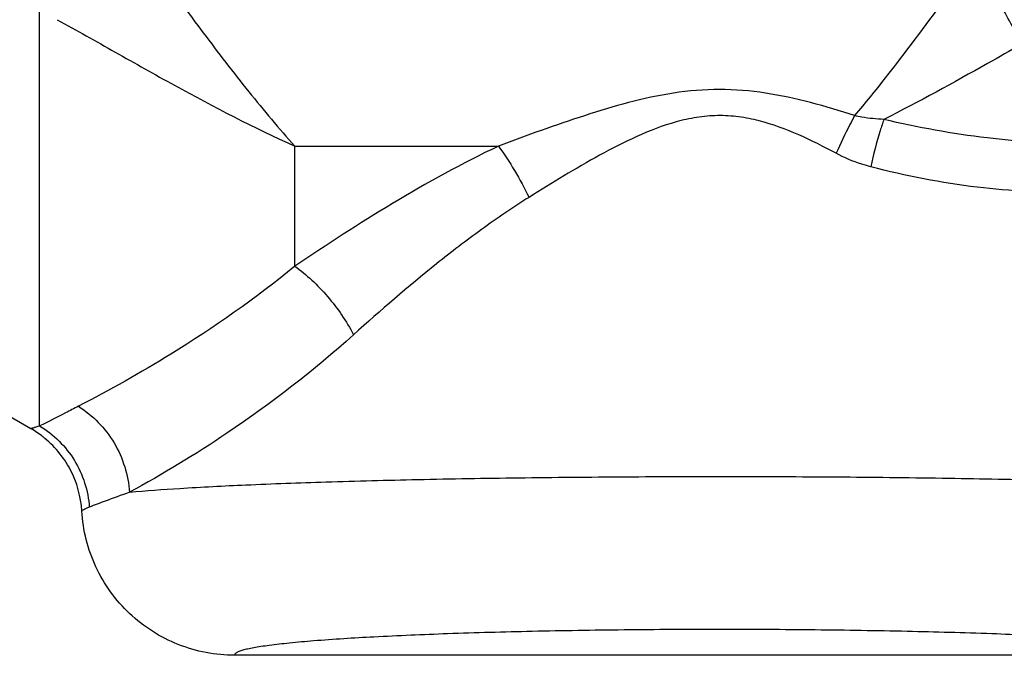
# Model space of a CAD drawing. Units: millimetres. Extents: x 0 to 420, y 0 to 297.
# Drawn here: x 322 to 342, y 128 to 140 of the extents above; entities that cross this region are included whole.
import ezdxf

# ---------------------------------------------------------------- set-up
doc = ezdxf.new("R2010")
doc.units = ezdxf.units.MM
doc.header["$LTSCALE"] = 23.1
doc.layers.get('0').update_dxf_attribs({"linetype": 'CONTINUOUS'})
doc.layers.add('A_STD', color=7, linetype='CONTINUOUS')

msp = doc.modelspace()

# ---------------------------------------------------------------- linework, layer by layer
at = {"color": 9, "linetype": 'Continuous'}
for p, q in [((322.734, 132.358), (322.734, 140.515)), ((327.734, 135.485), (327.734, 137.839)), ((327.734, 137.839), (331.723, 137.839))]:
    msp.add_line(p, q, dxfattribs=at)
at = {"color": 7, "linetype": 'Continuous'}
msp.add_line((321.653, 132.832), (322.563, 132.306), dxfattribs=at)
at = {"color": 9, "linetype": 'Continuous'}
for points, knots in [([(324.244, 142.348), (324.523, 141.978), (325.086, 141.212), (325.935, 140.054), (326.81, 138.914), (327.421, 138.184), (327.734, 137.839)], [0, 0, 0, 0, 0.244053, 0.499767, 0.755206, 1, 1, 1, 1]), ([(341.019, 141.474), (340.641, 140.959), (339.889, 139.93), (339.106, 138.923), (338.698, 138.437)], [0, 0, 0, 0, 0.501783, 1, 1, 1, 1]), ([(341.966, 139.831), (341.832, 140.108), (341.532, 140.666), (341.199, 141.204), (341.019, 141.474)], [0, 0, 0, 0, 0.487603, 1, 1, 1, 1]), ([(323.08, 140.314), (323.46, 140.106), (324.223, 139.674), (325.754, 138.813), (326.93, 138.2), (327.734, 137.839)], [0, 0, 0, 0, 0.246573, 0.498656, 1, 1, 1, 1]), ([(341.966, 139.831), (341.745, 139.706), (340.854, 139.202), (339.957, 138.708), (339.271, 138.362)], [0, 0, 0, 0, 0.248554, 1, 1, 1, 1]), ([(338.698, 138.437), (338.413, 138.529), (337.838, 138.702), (336.956, 138.897), (336.052, 138.973), (335.148, 138.896), (334.266, 138.701), (333.121, 138.355), (332.28, 138.048), (331.723, 137.839)], [0, 0, 0, 0, 0.125016, 0.25041, 0.375971, 0.501531, 0.626923, 0.751935, 1, 1, 1, 1]), ([(338.334, 137.698), (338.095, 137.828), (337.608, 138.074), (336.965, 138.315), (336.426, 138.421), (336.013, 138.446), (335.602, 138.409), (335.066, 138.29), (334.427, 138.04), (333.702, 137.667), (333.003, 137.259), (332.547, 136.977), (332.32, 136.835)], [0, 0, 0, 0, 0.124987, 0.250605, 0.313646, 0.376741, 0.43983, 0.502852, 0.628422, 0.753328, 0.87728, 1, 1, 1, 1]), ([(338.698, 138.437), (338.667, 138.378), (338.538, 138.135), (338.419, 137.888), (338.334, 137.698)], [0, 0, 0, 0, 0.243593, 1, 1, 1, 1]), ([(339.271, 138.362), (339.127, 138.367), (338.934, 138.385), (338.745, 138.425), (338.698, 138.437)], [0, 0, 0, 0, 0.749357, 1, 1, 1, 1]), ([(339.271, 138.362), (339.246, 138.289), (339.146, 137.984), (339.066, 137.673), (339.015, 137.434)], [0, 0, 0, 0, 0.239533, 1, 1, 1, 1]), ([(343.179, 137.891), (342.549, 137.887), (341.233, 137.969), (339.936, 138.202), (339.271, 138.362)], [0, 0, 0, 0, 0.47953, 1, 1, 1, 1]), ([(331.723, 137.839), (331.01, 137.503), (329.656, 136.752), (328.36, 135.91), (327.734, 135.485)], [0, 0, 0, 0, 0.510363, 1, 1, 1, 1]), ([(331.723, 137.839), (331.834, 137.685), (332.047, 137.357), (332.232, 137.014), (332.32, 136.835)], [0, 0, 0, 0, 0.488871, 1, 1, 1, 1]), ([(339.015, 137.434), (338.957, 137.449), (338.722, 137.517), (338.495, 137.611), (338.334, 137.698)], [0, 0, 0, 0, 0.248886, 1, 1, 1, 1]), ([(343.058, 136.937), (342.405, 136.919), (341.041, 136.996), (339.7, 137.254), (339.015, 137.434)], [0, 0, 0, 0, 0.479868, 1, 1, 1, 1]), ([(332.32, 136.835), (332.002, 136.636), (331.387, 136.216), (330.231, 135.329), (329.412, 134.622), (328.882, 134.145)], [0, 0, 0, 0, 0.257554, 0.510601, 1, 1, 1, 1]), ([(327.734, 135.485), (326.964, 134.858), (325.578, 133.888), (324.108, 133.06), (323.492, 132.743)], [0, 0, 0, 0, 0.588893, 1, 1, 1, 1]), ([(327.734, 135.485), (327.849, 135.403), (328.075, 135.217), (328.485, 134.788), (328.743, 134.412), (328.882, 134.145)], [0, 0, 0, 0, 0.238597, 0.491692, 1, 1, 1, 1]), ([(328.882, 134.145), (328.103, 133.444), (326.681, 132.344), (325.147, 131.415), (324.494, 131.061)], [0, 0, 0, 0, 0.58492, 1, 1, 1, 1]), ([(323.492, 132.743), (323.409, 132.7), (323.157, 132.57), (322.904, 132.442), (322.734, 132.358)], [0, 0, 0, 0, 0.331304, 1, 1, 1, 1]), ([(323.492, 132.743), (323.776, 132.567), (324.262, 132.064), (324.471, 131.397), (324.494, 131.061)], [0, 0, 0, 0, 0.497691, 1, 1, 1, 1]), ([(322.734, 132.358), (322.872, 132.275), (323.129, 132.075), (323.431, 131.692), (323.634, 131.248), (323.695, 130.928), (323.706, 130.767)], [0, 0, 0, 0, 0.249507, 0.499578, 0.749872, 1, 1, 1, 1]), ([(324.494, 131.061), (324.334, 131.003), (324.071, 130.907), (323.809, 130.809), (323.706, 130.767)], [0, 0, 0, 0, 0.60527, 1, 1, 1, 1])]:
    msp.add_open_spline(points, degree=3, knots=knots, dxfattribs=at)
at = {"layer": 'A_STD', "color": 7, "linetype": 'Continuous'}
msp.add_line((345.553, 127.867), (326.556, 127.867), dxfattribs=at)
msp.add_arc((321.561, 130.57), 2.004, 51.9882, 59.9891, dxfattribs=at)
at = {"layer": 'A_STD', "color": 9, "linetype": 'Continuous'}
for points, knots in [([(322.734, 132.358), (322.709, 132.35), (322.675, 132.34), (322.633, 132.326), (322.609, 132.319), (322.59, 132.313), (322.577, 132.309), (322.568, 132.307), (322.564, 132.305), (322.563, 132.306)], [0, 0, 0, 0, 0.431272, 0.60205, 0.7426, 0.852805, 0.932556, 0.981673, 1, 1, 1, 1]), ([(324.494, 131.061), (324.821, 131.093), (325.581, 131.147), (326.864, 131.212), (328.418, 131.269), (330.198, 131.314), (332.151, 131.347), (334.219, 131.366), (336.341, 131.372), (338.455, 131.363), (340.498, 131.339), (342.41, 131.303), (343.895, 131.261), (344.975, 131.221), (345.69, 131.19), (346.334, 131.156), (346.902, 131.12), (347.39, 131.083), (347.795, 131.044), (348.112, 131.005), (348.322, 130.969), (348.444, 130.939), (348.502, 130.918), (348.54, 130.899), (348.554, 130.88), (348.554, 130.872)], [0, 0, 0, 0, 0.040925, 0.094745, 0.1599, 0.234481, 0.316299, 0.402942, 0.491854, 0.580412, 0.666002, 0.746099, 0.818346, 0.850852, 0.880621, 0.907438, 0.931106, 0.951455, 0.968342, 0.981651, 0.991307, 0.994759, 0.997305, 0.998992, 1, 1, 1, 1]), ([(323.706, 130.767), (323.685, 130.758), (323.648, 130.743), (323.603, 130.722), (323.575, 130.707), (323.563, 130.698), (323.56, 130.694), (323.56, 130.693)], [0, 0, 0, 0, 0.416286, 0.720823, 0.913756, 0.969278, 1, 1, 1, 1]), ([(345.553, 127.867), (345.556, 127.875), (345.552, 127.891), (345.538, 127.906), (345.513, 127.924), (345.465, 127.945), (345.391, 127.969), (345.294, 127.992), (345.175, 128.016), (345.033, 128.039), (344.801, 128.071), (344.457, 128.11), (343.775, 128.17), (342.742, 128.234), (341.314, 128.294), (339.68, 128.339), (337.904, 128.367), (336.054, 128.377), (334.205, 128.367), (332.429, 128.339), (330.795, 128.294), (329.367, 128.234), (328.334, 128.17), (327.652, 128.11), (327.308, 128.071), (327.076, 128.039), (326.934, 128.016), (326.815, 127.992), (326.718, 127.969), (326.644, 127.945), (326.596, 127.924), (326.571, 127.906), (326.557, 127.891), (326.553, 127.875), (326.556, 127.867)], [0, 0, 0, 0, 0.001306, 0.00216, 0.003238, 0.006173, 0.01023, 0.015439, 0.021803, 0.029319, 0.037974, 0.058629, 0.083586, 0.14543, 0.221141, 0.307781, 0.401965, 0.5, 0.598034, 0.692218, 0.778858, 0.85457, 0.916413, 0.941371, 0.962025, 0.970681, 0.978197, 0.984561, 0.98977, 0.993827, 0.996762, 0.99784, 0.998694, 1, 1, 1, 1])]:
    msp.add_open_spline(points, degree=3, knots=knots, dxfattribs=at)
at = {"layer": 'A_STD', "color": 7, "linetype": 'Continuous'}
for points, knots in [([(323.56, 130.693), (323.543, 130.973), (323.389, 131.532), (323.016, 131.977), (322.795, 132.149)], [0, 0, 0, 0, 0.499983, 1, 1, 1, 1]), ([(326.556, 127.867), (326.18, 127.867), (325.42, 128.012), (324.448, 128.633), (323.771, 129.568), (323.582, 130.317), (323.56, 130.693)], [0, 0, 0, 0, 0.250003, 0.499996, 0.749988, 1, 1, 1, 1])]:
    msp.add_open_spline(points, degree=3, knots=knots, dxfattribs=at)

doc.saveas('drawing.dxf')
